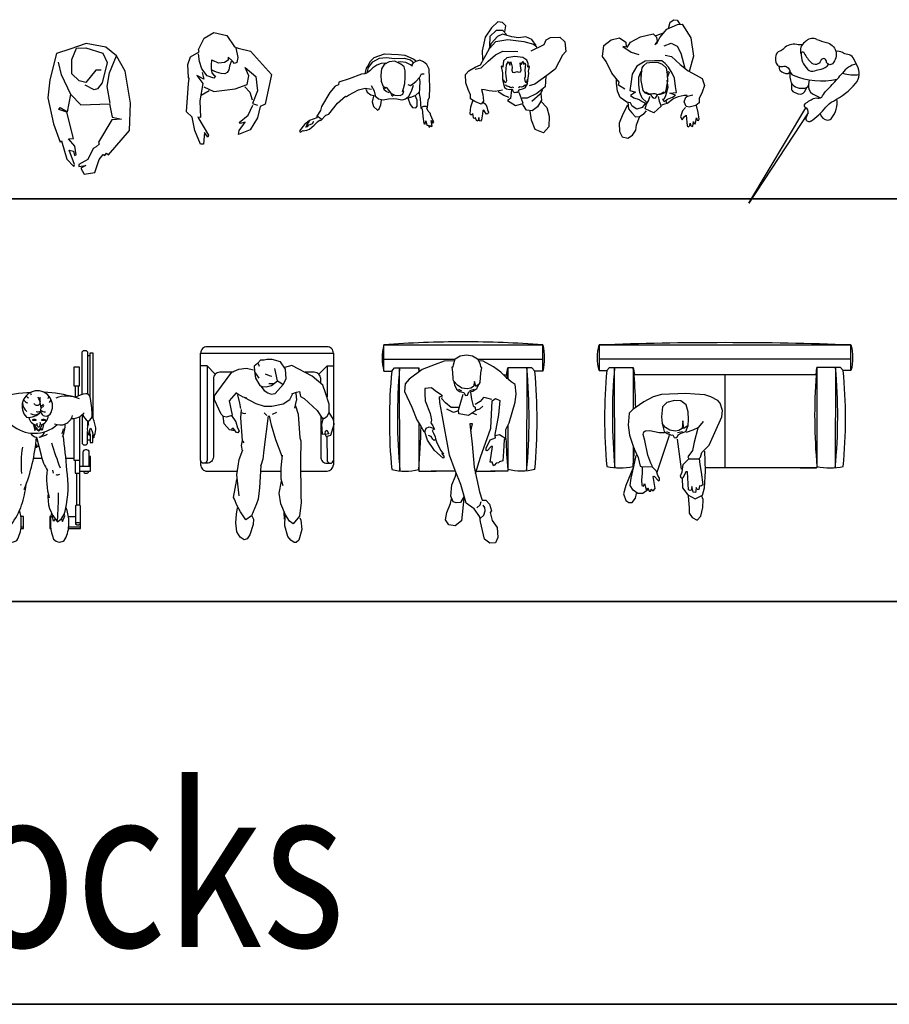
# Model space of a CAD drawing. Units: inches. Extents: x 1476 to 7521, y 1924 to 6017.
# Drawn here: x 5050 to 5591, y 1938 to 2549 of the extents above; entities that cross this region are included whole.
import ezdxf

# ---------------------------------------------------------------- set-up
doc = ezdxf.new("R2010")
doc.units = ezdxf.units.IN
doc.header["$MEASUREMENT"] = 0
doc.layers.add('PEOPLE-BLOCK', color=3, linetype='Continuous')
doc.styles.add('www.linecad.com', font='romans.shx', dxfattribs={"width": 0.8, "height": 45.160871})

msp = doc.modelspace()

# ---------------------------------------------------------------- linework, layer by layer
at = {"layer": 'PEOPLE-BLOCK'}
for p, q in [((5445.73, 2539.27), (5450.34, 2541)), ((5522.21, 2520.19), (5522.16, 2518.59)), ((5168.01, 2504.9), (5163.21, 2502.09)), ((5162.78, 2275.67), (5162.78, 2342.06)), ((5245.28, 2342.06), (5245.28, 2275.67)), ((5276.54, 2347.12), (5375.28, 2347.12)), ((5198.49, 2335.72, -340.68), (5199.23, 2334.01, -340.68)), ((5276.54, 2338.25), (5320.93, 2338.25)), ((5334.83, 2338.25), (5375.28, 2338.25)), ((5410.28, 2338.48), (5566.75, 2338.48)), ((5199.1, 2326.54, -340.68), (5196.46, 2330.36, -340.68)), ((5210.59, 2324.95, -340.68), (5208.89, 2332.48, -340.68)), ((5241.32, 2334.14), (5241.3, 2314.9)), ((5205.08, 2323.29, -340.68), (5208.24, 2323.27, -340.68)), ((5352.81, 2328.3), (5351.15, 2328.3)), ((5432.18, 2328.78), (5544.85, 2328.78)), ((5488.37, 2328.78), (5488.37, 2270.76)), ((5180.8, 2312.42), (5184.96, 2317.48, -340.68)), ((5221.84, 2317.19, -340.68), (5222.23, 2312.86, -340.68)), ((5325.03, 2318.54), (5323.18, 2319.46)), ((5332.72, 2319.46), (5329.8, 2318.69)), ((5222.07, 2312.57, -340.68), (5221.18, 2307.93, -340.68)), ((5203.91, 2303.34, -340.68), (5202.34, 2304.94, -340.68)), ((5209.98, 2305.21, -340.68), (5207.12, 2303.99, -340.68)), ((5298.23, 2298.76), (5298.23, 2269.76)), ((5353.6, 2297.18), (5353.6, 2269.76)), ((5454.3, 2292.38), (5452.45, 2293.3)), ((5461.99, 2293.3), (5459.07, 2292.53)), ((5431.41, 2284.57), (5431.41, 2271.72)), ((5245.28, 2275.67), (5245.28, 2272.76)), ((5200.21, 2272.32, -340.68), (5199.8, 2272.09, -340.68)), ((5200.14, 2268.78), (5212.71, 2268.78)), ((5224.91, 2268.78), (5241.32, 2268.8)), ((5321.09, 2268.77), (5306.02, 2268.77)), ((5334, 2268.77), (5345.81, 2268.77)), ((5214.93, 2239.04, -340.68), (5214.72, 2243.34, -340.68))]:
    msp.add_line(p, q, dxfattribs=at)
at = {"layer": 'PEOPLE-BLOCK', "color": 253, "lineweight": 35}
for p, q in [((1508.2, 2187.76), (6123.84, 2187.76)), ((1508.2, 1937.76), (7521.49, 1937.76))]:
    msp.add_line(p, q, dxfattribs=at)
at = {"layer": 'PEOPLE-BLOCK'}
for points in [[(5351.73, 2541.51), (5352.31, 2545.36), (5350.38, 2547.29), (5347.31, 2547.67), (5343.46, 2544.01), (5339.61, 2538.23), (5337.68, 2529.76), (5337.87, 2524.36)], [(5427.65, 2531.77), (5429.77, 2535.23), (5435.92, 2538.5), (5443.8, 2540.23), (5445.92, 2538.31), (5446.3, 2535.61), (5444.96, 2533.69), (5446.3, 2534.65), (5448.03, 2538.12), (5452.26, 2543.12), (5458.99, 2546.2), (5461.88, 2546.39), (5467.26, 2537.92), (5468.99, 2526.38), (5466.3, 2516.95)], [(5453.42, 2543.7), (5454.38, 2547.55), (5456.69, 2549.09), (5458.8, 2548.7), (5460.34, 2546.39)], [(5163.65, 2516.23), (5164.85, 2512.24), (5160.32, 2514.45), (5164.09, 2509.37), (5162.29, 2498.62), (5162.64, 2488.32), (5161.07, 2488.53), (5167.73, 2477.38), (5167.19, 2476.09), (5165.12, 2479.09), (5164.65, 2471.86), (5162.78, 2471.74), (5159.1, 2480.27), (5157.62, 2488.62), (5153.97, 2491.83), (5155.33, 2509.44), (5155.59, 2512.5), (5155.17, 2513.28), (5154.73, 2521.23), (5156.5, 2526.08), (5161.8, 2529.17), (5161.36, 2530.5), (5164.89, 2537.56), (5171.08, 2541.09), (5179.03, 2539.33), (5183.89, 2532.26), (5186.09, 2531.38), (5193.73, 2529.6), (5206.86, 2515.05), (5202.86, 2496.74), (5199.79, 2495.19), (5198.08, 2488.12), (5193.52, 2480.67), (5186.39, 2477.79), (5186.69, 2480.22), (5190.51, 2485.4), (5187.43, 2484.62), (5186.77, 2485.21), (5192.35, 2489.75), (5195.28, 2495.97)], [(5371.17, 2533.03), (5368.48, 2536.88), (5364.82, 2538.42), (5360.2, 2537.85), (5356.16, 2538.42), (5350.19, 2540.16), (5347.11, 2538.62), (5343.26, 2534.38), (5341.15, 2529.37)], [(5352.69, 2539.97), (5350.58, 2542.28), (5346.34, 2542.28), (5342.49, 2538.62), (5342.11, 2532.65)], [(5368.09, 2529.76), (5376.18, 2533.61), (5377.33, 2536.5), (5380.03, 2538.04), (5385.8, 2538.23), (5389.07, 2535.34), (5389.65, 2529.37), (5387.53, 2527.06), (5382.91, 2518.39), (5377.91, 2514.34), (5370.4, 2509.14), (5366.75, 2507.99)], [(5426.31, 2505.98), (5422.27, 2508.48), (5422.65, 2510.4), (5418.23, 2515.79), (5414.58, 2523.11), (5412.46, 2526.18), (5413.23, 2533.11), (5417.85, 2536.58), (5423.04, 2537.92), (5426.88, 2535.23), (5427.08, 2531.96), (5424.96, 2532.34), (5430.15, 2528.88), (5434.96, 2527.53)], [(5100.97, 2517.79), (5097.66, 2517.79), (5091.37, 2510.18), (5087.39, 2511.17), (5082.75, 2515.47), (5082.75, 2524.41), (5085.73, 2531.36), (5091.37, 2531.69), (5101.97, 2528.38), (5104.62, 2522.43), (5101.63, 2509.85), (5098.65, 2506.21), (5096.67, 2505.54), (5091.03, 2508.52)], [(5184.56, 2531.71), (5185.93, 2525.64), (5185.17, 2522.45), (5183.8, 2521.99), (5182.44, 2523.51), (5179.85, 2525.79), (5179.85, 2523.96), (5177.58, 2522.45), (5173.93, 2522.14), (5170.44, 2523.81), (5169.53, 2523.96), (5169.37, 2521.08), (5169.37, 2518.95), (5169.68, 2516.07), (5170.89, 2514.55), (5172.11, 2513.94), (5171.05, 2512.88), (5166.79, 2514.24), (5163.45, 2518.65), (5162.08, 2523.21), (5161.41, 2527.84)], [(5350.19, 2505.29), (5345.77, 2504.52), (5341.92, 2504.91), (5339.03, 2505.48), (5337.3, 2505.68), (5338.07, 2502.59), (5338.45, 2498.55), (5337.1, 2496.62), (5333.06, 2498.36), (5330.37, 2499.9), (5330.37, 2502.4), (5329.02, 2505.68), (5327.48, 2509.91), (5327.29, 2515.12), (5329.41, 2517.43), (5333.25, 2519.55), (5336.53, 2521.09), (5338.84, 2525.13), (5342.3, 2531.3), (5346.15, 2535.53), (5353.66, 2536.69), (5363.47, 2535.53), (5369.44, 2533.8), (5371.56, 2532.26)], [(5450.73, 2532.92), (5455.15, 2534.46), (5458.8, 2532.73), (5461.11, 2528.3), (5463.61, 2519.06)], [(5106.6, 2497.27), (5104.62, 2507.53), (5106.27, 2516.14), (5110.58, 2526.73)], [(5278.11, 2522.15), (5274.87, 2521.92), (5272.2, 2520.88), (5269.77, 2519.25), (5267.8, 2517.4), (5266.18, 2516.12), (5265.02, 2515.54), (5265.83, 2519.02), (5266.76, 2520.53), (5268.15, 2523.2), (5270.47, 2525.63), (5277.07, 2527.95), (5285.76, 2527.49), (5289.7, 2527.14), (5294.8, 2524.82), (5296.42, 2523.66)], [(5266.41, 2516.82), (5267.11, 2519.37), (5269.65, 2522.85), (5273.83, 2525.17), (5278.11, 2525.63), (5283.33, 2524.94), (5289.23, 2525.28), (5293.06, 2524.24), (5294.68, 2522.85)], [(5333.25, 2518.39), (5337.1, 2519.16), (5341.34, 2523.4), (5345.96, 2527.25), (5350.58, 2529.56), (5359.82, 2529.37)], [(5451.3, 2527.15), (5455.34, 2526.18), (5460.73, 2521.18), (5465.53, 2517.33), (5470.53, 2514.64), (5474.38, 2512.52), (5475.72, 2508.29), (5474.38, 2504.05), (5472.45, 2500.2), (5472.45, 2497.51), (5470.34, 2495.78), (5466.3, 2494.82), (5464.38, 2495.2), (5463.22, 2498.09), (5464.19, 2500.97), (5465.15, 2501.55), (5468.61, 2502.51)], [(5082.09, 2502.57), (5076.46, 2514.81), (5074.47, 2522.76)], [(5164.81, 2507.5), (5171.08, 2504.45), (5184.33, 2506.22), (5191.66, 2508.87), (5192.72, 2514.17), (5190.51, 2519.46), (5197.14, 2513.72), (5198.02, 2504.9), (5194.93, 2496.95), (5198.02, 2496.07)], [(5181.68, 2523.21), (5180.61, 2520.17), (5180.31, 2518.04), (5179.25, 2516.37), (5177.88, 2515.46), (5175.45, 2515.61), (5172.56, 2516.52), (5169.37, 2517.89)], [(5298.5, 2512.76), (5298.97, 2510.79), (5298.62, 2503.02), (5299.2, 2500.24), (5299.43, 2496.76), (5299.55, 2494.09), (5300.47, 2493.74), (5300.82, 2489.22), (5301.52, 2484.7), (5302.33, 2484.23), (5302.56, 2486.32), (5303.37, 2483.66), (5304.06, 2483.42), (5304.3, 2483.66), (5304.64, 2482.38), (5305.22, 2482.61), (5305.34, 2483.31), (5305.92, 2482.84), (5306.61, 2482.96), (5306.03, 2486.55), (5307.08, 2484.93), (5307.54, 2485.74), (5307.08, 2486.67), (5305.8, 2489.68), (5305.45, 2491.08), (5304.06, 2492.35), (5303.25, 2494.09), (5303.72, 2494.67), (5304.06, 2499.19), (5304.88, 2500.93), (5305.22, 2506.96), (5304.88, 2512.76), (5304.76, 2518.33), (5303.37, 2521.23), (5301.28, 2522.96), (5298.97, 2523.89), (5296.53, 2523.2), (5294.8, 2522.27), (5293.98, 2521.11), (5294.1, 2520.3), (5293.17, 2521.11), (5290.28, 2522.5), (5287.03, 2522.85), (5285.53, 2522.73)], [(5350.73, 2511.66), (5351.38, 2510.66), (5352.03, 2510.12), (5352.62, 2510.48), (5352.97, 2511.25), (5352.85, 2512.61), (5352.56, 2514.08), (5352.38, 2516.03), (5352.5, 2518.63), (5352.85, 2521.12), (5353.44, 2522), (5354.09, 2523.18), (5354.8, 2520.76), (5355.51, 2522.83), (5356.34, 2519.64), (5356.04, 2517.81), (5356.57, 2516.45), (5357.7, 2516.21), (5359.11, 2516.98), (5360.47, 2516.45), (5361.42, 2516.74), (5361.89, 2517.69), (5361.53, 2520.41), (5361.3, 2522.24), (5362.07, 2521.23), (5362.83, 2523.36), (5363.54, 2521.35), (5364.19, 2522.24), (5364.6, 2521.53), (5364.31, 2519.7), (5364.25, 2517.75), (5364.37, 2515.92), (5364.37, 2513.61), (5363.95, 2512.55), (5364.13, 2511.25), (5364.6, 2510.24), (5365.14, 2510.01), (5365.67, 2510.66), (5365.9, 2512.07)], [(5452.26, 2511.56), (5453.03, 2506.94), (5451.5, 2501.74), (5450.53, 2499.63), (5449.77, 2499.44), (5450.73, 2498.28), (5452.84, 2499.82), (5455.92, 2500.97), (5457.84, 2502.32), (5454.19, 2503.48), (5458.42, 2503.86), (5457.84, 2507.52), (5457.07, 2512.71), (5455.73, 2515.79), (5453.42, 2519.64), (5451.3, 2521.95), (5449.19, 2523.49), (5444.77, 2523.49), (5439, 2523.3), (5433.81, 2520.22), (5430.73, 2515.22), (5429.96, 2509.25), (5429.38, 2505.21), (5432.84, 2504.05), (5429.77, 2501.94), (5431.88, 2500.59), (5435.15, 2499.44), (5437.07, 2498.28), (5439.19, 2497.32), (5437.07, 2494.62), (5433.81, 2493.47), (5430.92, 2495.39), (5429.77, 2497.51), (5427.46, 2497.9), (5423.42, 2500.78), (5421.69, 2504.63), (5421.12, 2509.44), (5421.12, 2512.33)], [(5264.84, 2515.55), (5262.67, 2515.3), (5255.03, 2512.37), (5248.66, 2510.2), (5248.4, 2508.54), (5246.36, 2507.9), (5243.05, 2503.95), (5237.83, 2495.16), (5237.19, 2492.73), (5235.03, 2489.29), (5235.03, 2488.14), (5230.44, 2486.49), (5227.38, 2483.94), (5224.2, 2479.98), (5224.58, 2479.35), (5226.49, 2480.37), (5226.75, 2480.11), (5228.28, 2480.49), (5228.4, 2480.24), (5230.44, 2481.13), (5233.24, 2483.55), (5235.28, 2485.72), (5236.56, 2486.74), (5237.45, 2486.49), (5240.5, 2489.8), (5242.42, 2490.44), (5247.89, 2497.2), (5252.86, 2501.53), (5253.37, 2501.4), (5254.64, 2502.29), (5260.89, 2505.48), (5264.96, 2506.63), (5268.91, 2505.99)], [(5291.44, 2508.82), (5293.06, 2508.24), (5294.68, 2509.17), (5296.42, 2510.79), (5298.85, 2513.46), (5299.89, 2515.43), (5301.63, 2515.43)], [(5377.14, 2513.96), (5376.75, 2507.41), (5371.56, 2503.36), (5365.59, 2500.28), (5362.51, 2500.28)], [(5439.77, 2497.9), (5437.07, 2500.4), (5435.54, 2503.86), (5434.96, 2508.67), (5434.96, 2513.48), (5435.92, 2515.99)], [(5436.98, 2516.44), (5436.5, 2516.93), (5436.07, 2516.56), (5436.44, 2513.76)], [(5452.25, 2516.38), (5453.17, 2516.86), (5453.71, 2516.56), (5452.5, 2512.91)], [(5190.23, 2507.48), (5193.4, 2504.15), (5194.83, 2499.23)], [(5294.8, 2508.24), (5293.64, 2504.53), (5291.78, 2501.05), (5290.05, 2499.66), (5287.73, 2499.19), (5284.6, 2499.66), (5282.51, 2500.01), (5279.39, 2499.66), (5276.14, 2499.19), (5273.25, 2499.66), (5271.62, 2501.28), (5270.7, 2504.64), (5268.84, 2508.12)], [(5279.97, 2503.72), (5278, 2504.53), (5276.72, 2505.57), (5276.37, 2506.96)], [(5357.22, 2506.76), (5356.51, 2507.11), (5355.51, 2506.7), (5354.33, 2507.35), (5352.62, 2508), (5352.32, 2508.65)], [(5364.54, 2508.65), (5363.42, 2507.64), (5362.18, 2507.11), (5361.06, 2507.35), (5360.12, 2506.87)], [(5265.47, 2505.95), (5266.24, 2504.03), (5268.54, 2502.49), (5271.23, 2501.85)], [(5270.12, 2501.63), (5269.42, 2498.15), (5270.23, 2495.13), (5272.55, 2492.82), (5273.71, 2493.74), (5274.75, 2496.29), (5275.1, 2499.19)], [(5282.63, 2502.44), (5282.17, 2501.63), (5281.82, 2501.63), (5281.36, 2502.67)], [(5291.55, 2500.47), (5292.94, 2496.41), (5294.45, 2494.67), (5296.53, 2494.32), (5297.23, 2495.48), (5297.23, 2499.08), (5295.95, 2501.98)], [(5291.67, 2500.47), (5293.98, 2501.16), (5296.53, 2502.21), (5298.5, 2504.18)], [(5354.43, 2500.86), (5351.15, 2502.02), (5347.69, 2504.33)], [(5355.97, 2505.48), (5355.2, 2500.09), (5353.46, 2498.93), (5358.28, 2495.85), (5363.09, 2497.01), (5360.97, 2502.79), (5360.39, 2504.13)], [(5374.06, 2503.36), (5374.44, 2499.13), (5371.94, 2494.89), (5368.67, 2492.58), (5365.21, 2492.96), (5362.9, 2496.43)], [(5375.21, 2505.48), (5373.67, 2502.79), (5368.48, 2498.36)], [(5446.88, 2501.36), (5447.65, 2498.47), (5448.8, 2495.39), (5444.19, 2491.35), (5438.81, 2493.66), (5439.77, 2496.74), (5440.92, 2498.67), (5441.88, 2501.17), (5441.88, 2501.36)], [(5439.11, 2504.32), (5440.88, 2503.35), (5442.46, 2503.04), (5443.61, 2503.22), (5444.89, 2503.16), (5446.54, 2502.74), (5448.79, 2503.35), (5450.49, 2504.32)], [(5464.96, 2501.94), (5463.03, 2501.94), (5459.38, 2501.17), (5456.69, 2500.2), (5452.46, 2496.93), (5451.88, 2498.86)], [(5303.35, 2494.94), (5302.78, 2495.27), (5301.14, 2495.27), (5299.91, 2494.53)], [(5338.29, 2497.91), (5339.96, 2496.33), (5340.47, 2495.01), (5340.88, 2493.13), (5341.49, 2491.6), (5341.24, 2490.64), (5340.32, 2490.48), (5339.35, 2491.81), (5338.69, 2492.82), (5337.98, 2492.77), (5337.83, 2490.69), (5337.32, 2486.82), (5336.71, 2486.11), (5336.1, 2486.36), (5335.54, 2488.45), (5335.19, 2486.41), (5334.42, 2486.11), (5334.07, 2486.46), (5333.56, 2488.09), (5332.75, 2487.79), (5332.34, 2488.14), (5331.78, 2490.89), (5331.07, 2490.08), (5330.51, 2490.08), (5330.16, 2490.84), (5330.66, 2495.06), (5331.99, 2499.23)], [(5374.06, 2498.55), (5377.72, 2494.5), (5379.26, 2489.11), (5379.06, 2482.56), (5375.79, 2478.9), (5370.59, 2480.83), (5368.28, 2486.8), (5367.52, 2492.19)], [(5427.85, 2495.97), (5424.96, 2490.39), (5422.85, 2484.81), (5423.04, 2479.61), (5424.58, 2476.34), (5428.04, 2475.57), (5431.11, 2477.3), (5433.04, 2480.58), (5433.42, 2483.85), (5435.34, 2488.66)], [(5428.23, 2497.7), (5428.61, 2493.66), (5430.54, 2491.16), (5432.84, 2488.85), (5435.34, 2489.04), (5438.23, 2490.77), (5439.77, 2492.51)], [(5451.5, 2496.93), (5449.77, 2496.16), (5449.19, 2495.97)], [(5463.99, 2494.62), (5462.07, 2492.51), (5460.92, 2488.85), (5461.88, 2486.93), (5463.22, 2488.85), (5464.38, 2489.81), (5464.96, 2483.27), (5465.72, 2482.5), (5466.69, 2483.46), (5466.88, 2484.81), (5467.26, 2483.27), (5468.22, 2482.69), (5468.61, 2483.08), (5468.99, 2485.96), (5469.19, 2484.62), (5469.95, 2484.42), (5470.15, 2484.81), (5470.72, 2488.08), (5471.3, 2486.73), (5472.07, 2486.54), (5472.45, 2487.31), (5471.88, 2491.54), (5470.72, 2495.78)], [(5540.05, 2491.16), (5503.19, 2435.25), (5538.73, 2494.32)], [(5235.39, 2489.1), (5236.71, 2488.44), (5237.58, 2487.56), (5237.47, 2486.79)], [(5232.87, 2485.83), (5232.01, 2484.44), (5230.52, 2483.8), (5229.66, 2483.59), (5228.87, 2482.66), (5228.17, 2482.3), (5228.81, 2483.69), (5229.77, 2485.3), (5230.5, 2485.89)], [(5094.16, 2314.72), (5094.16, 2342.27), (5095.74, 2342.27), (5095.74, 2302.18)], [(5092.58, 2340.51), (5094.16, 2340.51)], [(5320.58, 2337.35), (5320.21, 2337.33), (5314.01, 2336.99), (5308.48, 2334.99), (5300.43, 2331.86), (5292.23, 2325.94), (5289.73, 2322.97), (5289.5, 2318.19), (5294.06, 2308.61), (5297.02, 2300.63), (5299.52, 2296.76), (5301.34, 2293.34), (5302.48, 2293.11)], [(5352.36, 2289.09), (5351.22, 2288.32), (5351, 2281.03), (5350.54, 2275.1), (5348.49, 2274.65), (5347.81, 2273.96), (5346.44, 2273.73), (5345.3, 2272.59), (5344.62, 2272.14), (5343.94, 2274.42), (5342.57, 2274.42), (5344.16, 2283.99), (5343.25, 2283.99), (5340.75, 2281.48), (5340.06, 2281.71), (5340.06, 2283.08), (5342.57, 2288.32), (5345.99, 2289.46), (5345.64, 2291), (5348.49, 2291.63), (5352.36, 2289.09), (5352.36, 2294.71), (5354.41, 2298.81), (5358.06, 2311.57), (5358.74, 2316.82), (5358.06, 2322.52), (5355.6, 2324.28), (5352.82, 2326.63), (5349.17, 2330.27), (5344.68, 2333.48), (5338.31, 2336.99), (5335.41, 2337.3)], [(5171.86, 2329.02), (5166.74, 2334.14), (5162.78, 2334.14)], [(5236.2, 2329.02), (5241.32, 2334.14), (5245.28, 2334.14)], [(5298.47, 2330.44), (5298.23, 2332.83), (5298.62, 2330.55)], [(5319.88, 2324.84), (5320.48, 2322.29), (5321.61, 2319.78), (5323.66, 2318.19), (5326.17, 2317.69), (5327.35, 2315.76), (5328.45, 2315.91), (5329.37, 2317.93), (5331.86, 2318.41), (5334.37, 2320.01), (5336.26, 2323.92)], [(5084.83, 2321.76), (5084.83, 2314.62)], [(5086.72, 2321.76), (5086.72, 2315.45)], [(5330.58, 2293.53), (5331.62, 2298.2), (5330.09, 2298.18), (5331.41, 2285.59), (5332.78, 2271.23), (5335.96, 2255.95), (5337.56, 2250.71), (5339.84, 2250.71), (5342.11, 2248.2), (5343.48, 2244.1), (5342.57, 2243.19), (5343.94, 2238.17), (5346.9, 2233.84), (5347.35, 2227.68), (5345.99, 2224.27), (5342.34, 2224.04), (5339.06, 2226.56), (5336.65, 2237.26), (5336.19, 2240.45), (5332.78, 2245.47), (5327.76, 2248.89), (5324.35, 2260.51), (5320.93, 2269.17), (5317.29, 2278.75), (5312.5, 2304.74), (5311.37, 2311.35), (5311.14, 2314.99), (5312.96, 2315.45), (5311.82, 2316.36), (5308.4, 2318.59), (5306.08, 2320.44), (5302.03, 2320.01), (5301.94, 2316.75), (5302.25, 2312.49), (5305.44, 2304.51), (5306.13, 2300.4), (5305.67, 2298.81), (5307.04, 2296.99), (5307.95, 2294.93), (5306.58, 2294.02), (5307.49, 2292.43), (5308.4, 2290.15), (5308.63, 2288.78), (5309.54, 2286.27), (5312.05, 2281.71), (5313.64, 2279.43), (5312.5, 2279.66), (5314.1, 2277.61), (5313.42, 2276.92), (5307.95, 2281.71), (5303.62, 2288.09), (5302.11, 2293.18), (5302.94, 2295.39), (5304.76, 2296.3), (5307.79, 2295.29)], [(5330.5, 2317.73), (5330.95, 2313.4), (5332.09, 2309.3), (5333.23, 2308.61), (5333.46, 2306.33), (5329.13, 2303.37), (5323.21, 2304.28), (5322.98, 2306.56), (5325.94, 2316.59)], [(5472.51, 2276.65), (5472.76, 2272.97), (5473.7, 2268.09), (5474.64, 2260.21), (5473.51, 2259.46), (5472.57, 2259.64), (5472.2, 2257.39), (5471.26, 2257.39), (5470.51, 2258.71), (5470.32, 2256.45), (5470.14, 2255.52), (5468.64, 2255.7), (5467.89, 2259.27), (5467.7, 2257.02), (5466.76, 2256.83), (5465.83, 2257.2), (5465.26, 2268.27), (5464.14, 2268.27), (5462.26, 2264.52), (5461.33, 2264.52), (5460.76, 2265.84), (5461.89, 2268.46), (5462.45, 2272.97), (5466.01, 2276.34), (5472.2, 2276.34), (5473.32, 2277.47), (5474.07, 2280.28), (5478.57, 2284.97), (5486.45, 2302.61), (5487.01, 2306.36), (5485.46, 2311), (5484.13, 2312.59), (5479.76, 2314.84), (5475.95, 2316.12), (5469.76, 2316.64), (5464.14, 2317.1), (5449.14, 2316.45), (5443.89, 2314.86), (5438.08, 2311.8), (5435.45, 2309.88), (5431.14, 2307.11), (5428.89, 2304.86), (5428.33, 2297.36), (5429.27, 2291.17), (5431.89, 2283.1), (5434.52, 2277.28), (5435.83, 2271.84), (5436.95, 2271.46), (5443.52, 2271.65), (5442.39, 2273.72), (5440.52, 2278.78), (5438.64, 2287.79), (5437.7, 2291.54), (5438.08, 2293.23), (5439.02, 2293.79), (5441.83, 2293.98), (5447.64, 2292.85), (5450.83, 2292.85)], [(5176.9, 2302.9), (5178.79, 2302.5), (5182.63, 2303.54), (5180.8, 2312.42)], [(5322.98, 2308.38), (5318.43, 2308.38), (5314.78, 2311.12), (5312.5, 2313.63), (5312.73, 2314.54)], [(5343.71, 2313.17), (5340.52, 2314.08), (5338.47, 2314.54), (5336.42, 2312.03), (5333.23, 2310.21)], [(5333.58, 2267.39), (5336.63, 2277.45), (5343.1, 2295.54), (5343.94, 2312.49), (5345.99, 2313.85), (5348.72, 2312.71), (5347.81, 2303.82), (5345.53, 2291.51), (5345.64, 2291)], [(5322.3, 2306.1), (5319.79, 2305.19), (5315.69, 2307.24)], [(5331.18, 2304.96), (5334.14, 2304.05)], [(5334.14, 2306.79), (5336.19, 2307.47), (5338.01, 2309.07)], [(5084.03, 2301.52), (5084.03, 2275.69), (5087.52, 2275.69)], [(5087.52, 2302.6), (5087.52, 2247.61)], [(5092.58, 2299.94), (5092.58, 2296.76)], [(5182.05, 2303.28), (5184.71, 2299.48), (5185.67, 2295.65), (5186.77, 2293.73), (5185.89, 2292.55), (5185.13, 2292.84), (5183, 2295.4), (5181.95, 2294.73)], [(5465.53, 2297.05), (5462.9, 2295.2), (5462.24, 2299.97), (5461.92, 2295.3), (5459.82, 2294.05), (5457.51, 2293.66), (5454.24, 2294.24), (5451.55, 2295.98), (5449.41, 2298.38)], [(5464.51, 2293.04), (5468.64, 2294.54), (5472.2, 2296.04), (5475.2, 2299.61), (5475.2, 2299.61), (5475.2, 2299.61), (5475.2, 2299.61)], [(5058.77, 2298.24), (5059.81, 2294.09), (5060.65, 2295.86)], [(5065.38, 2298.33), (5064.3, 2294.22), (5063.38, 2295.88)], [(5471.64, 2295.48), (5469.39, 2286.85), (5468.26, 2281.6), (5465.45, 2277.66), (5466.01, 2276.34)], [(5092.58, 2288.33), (5094.16, 2288.33)], [(5094.16, 2291.47), (5094.16, 2286.57), (5095.74, 2286.57), (5095.74, 2291.24)], [(5308.46, 2288.46), (5307.77, 2287.88), (5306.96, 2288.69), (5305.92, 2290.31), (5304.42, 2290.89)], [(5453.83, 2290.98), (5446.14, 2267.9)], [(5458.7, 2288.73), (5461.33, 2269.96)], [(5059.95, 2284.25), (5061.92, 2284.25)], [(5060.93, 2285.23), (5060.93, 2283.26)], [(5461.89, 2264.33), (5462.08, 2258.33), (5465.45, 2254.01), (5469.95, 2251.58), (5474.45, 2253.83), (5475.76, 2258.33), (5476.32, 2268.84), (5475.95, 2281.22)], [(5058.97, 2276.88), (5064.12, 2276.88)], [(5079.1, 2276.88), (5084.03, 2276.88)], [(5084.83, 2275.69), (5084.83, 2267.61), (5087.52, 2267.61)], [(5087.52, 2268.7), (5094.36, 2268.7), (5094.36, 2277.82), (5093.37, 2277.82)], [(5440.52, 2257.2), (5437.52, 2254.95), (5434.33, 2254.95), (5431.52, 2257.02), (5429.64, 2259.83), (5430.21, 2264.33), (5431.89, 2271.65), (5433.39, 2278.41)], [(5070.84, 2269.44), (5071.28, 2267.55)], [(5087.52, 2271.87), (5094.36, 2271.87)], [(5431.14, 2270.34), (5426.83, 2259.83), (5425.52, 2254.76), (5426.83, 2250.64), (5428.71, 2249.32), (5430.77, 2249.32), (5432.83, 2251.95), (5433.58, 2254.95)], [(5437, 2271.47), (5436.95, 2267.34), (5436.58, 2263.4), (5436.77, 2259.83), (5437.89, 2259.46), (5438.45, 2261.14), (5439.58, 2257.39), (5440.14, 2257.2), (5440.52, 2258.33), (5441.45, 2256.27), (5442.39, 2256.27), (5442.58, 2257.58), (5443.89, 2256.64), (5445.02, 2257.95), (5443.89, 2265.46), (5444.45, 2265.65), (5447.08, 2262.83), (5447.83, 2263.21), (5447.83, 2264.33), (5446.7, 2266.02), (5445.95, 2268.84), (5442.99, 2271.64)], [(5535.09, 2270.76), (5545.33, 2270.76), (5538.03, 2270.76)], [(5085.62, 2267.61), (5085.62, 2247.62)], [(5326.45, 2253.35), (5326.4, 2253.25), (5324.2, 2249.26), (5321.54, 2249.07), (5319.74, 2249.76), (5318.15, 2253.29), (5318.74, 2260.31), (5321.1, 2265.61), (5321.53, 2267.65)], [(5051.4, 2260.25), (5050.64, 2260.14)], [(5326.34, 2251.72), (5324.76, 2238.02), (5320.96, 2234.81), (5316.91, 2235.49), (5314.79, 2238.54), (5315.69, 2243.19), (5317.96, 2248.71), (5318.69, 2251.53)], [(5334.37, 2245.92), (5336.42, 2247.97), (5337.1, 2250.03)], [(5465.64, 2253.45), (5466.2, 2245.76), (5466.2, 2242.76), (5468.08, 2239.94), (5471.26, 2238.44), (5473.51, 2240.88), (5474.82, 2246.13), (5475.01, 2251.2), (5473.99, 2253.6)], [(5336.42, 2239.31), (5338.7, 2241.36), (5339.61, 2244.1), (5339.38, 2246.15), (5338.24, 2247.75)], [(5051.24, 2233.27), (5052.74, 2233.27), (5052.74, 2240.65), (5051.15, 2240.65)], [(5069.56, 2240.65), (5069.13, 2240.65), (5069.13, 2233.27), (5069.56, 2233.27)], [(5072.43, 2239.13), (5071.49, 2237.63), (5070.81, 2240.67), (5070.91, 2241.4)], [(5076.12, 2239.19), (5077.04, 2237.54), (5078.46, 2241.06), (5078.09, 2242.35)], [(5080.65, 2240.65), (5084.99, 2240.65)], [(5051.34, 2234.2), (5052.74, 2234.2)], [(5069.13, 2234.2), (5069.56, 2234.2)], [(5080.89, 2234.2), (5088.12, 2234.2)]]:
    msp.add_lwpolyline(points, dxfattribs=at)
for points in [[(5545.63, 2536.89, 0.28965), (5539.08, 2535.97, -0.021194), (5538.06, 2535.18)], [(5536.48, 2533.56, -0.090084), (5533.04, 2533.7, 0.269376), (5525.03, 2531.15, -0.135029), (5522.48, 2529.53, 0.285853), (5520.05, 2526.74, 0.08563), (5520.09, 2522.75, 0.437283), (5524.3, 2520.08, -0.434377), (5528.76, 2517.28, 0.248797), (5530.86, 2514.68)], [(5538.06, 2535.18, 0.326379), (5535.67, 2527.99, -0.308229), (5537.25, 2529.19, 0.044385), (5537.71, 2528.2, 0.056933), (5541.93, 2522.41)], [(5551.44, 2534.96, -0.592461), (5555.26, 2521.78, -0.647167), (5551.49, 2523.22, 0.824487), (5547.99, 2523.7, -0.569138), (5541.93, 2522.41)], [(5535.86, 2528.4, 0.218131), (5539.79, 2518.34, 0.281536), (5544.3, 2517.33, -0.030767), (5548.24, 2518.41)], [(5551.08, 2494.72, -0.106375), (5555.83, 2498.59, 0.100604), (5569.62, 2509.56, 0.311367), (5570.67, 2520.64), (5568.02, 2525.4, 0.248205), (5564.73, 2527.53, -0.118965), (5561.4, 2528.65, 0.196545), (5557.29, 2529.37)], [(5522.16, 2518.69, 0.231784), (5522.66, 2517.48, 0.189652), (5527.63, 2515.66, 0.379041), (5528.82, 2516.77)], [(5570.15, 2521.47, 0.220802), (5561.57, 2515.82, 0.122951), (5571.89, 2515.1)], [(5528.84, 2516.97, 0.114523), (5529.69, 2509.78, 0.121223), (5530.34, 2508.81, 0.276832), (5539.19, 2506.99, 0.217961), (5540.46, 2508.77), (5541.03, 2511.7)], [(5551.72, 2505.33, 0.029322), (5558.33, 2512.4, -0.03294), (5561.57, 2515.82)], [(5529.87, 2509.4), (5529.79, 2506.25, 0.305913), (5531.11, 2504.2)], [(5531.11, 2504.2, 0.01138), (5534.02, 2503.02, 0.371821), (5537.79, 2504.39), (5539.26, 2507.03)], [(5540.43, 2508.62, 0.347723), (5542.9, 2503.12), (5547.81, 2500.57)], [(5541.72, 2486.01, -0.733333), (5538.94, 2488.18), (5540.09, 2491.26, 0.406632), (5538.73, 2494.32, -0.553627), (5538.29, 2496.82, -0.103534), (5544.38, 2500.38, -0.147347), (5546.12, 2500.44, 0.355211), (5549.06, 2501.75, -0.085974), (5551.72, 2505.33)], [(5547.61, 2490.88, 0.390724), (5552.45, 2486.76, 0.225371), (5554.9, 2488.05, 0.195955), (5557.97, 2499.76)], [(5375.28, 2347.12, 0.019948), (5325.91, 2349.09, 0.019948), (5276.54, 2347.12)], [(5089.1, 2316.35), (5089.1, 2342.19, -0.414214), (5090.68, 2343.78), (5091, 2343.78, -0.414214), (5092.58, 2342.19), (5092.58, 2316.62)], [(5276.54, 2330.86), (5276.54, 2347.12, 0.121212), (5276.54, 2330.86), (5281.47, 2330.86), (5283.26, 2332.83), (5298.23, 2332.83), (5298.23, 2330.55)], [(5375.28, 2330.86), (5375.28, 2347.12, -0.121212), (5375.28, 2330.86), (5370.35, 2330.86), (5368.56, 2332.83), (5353.6, 2332.83), (5353.11, 2328.01)], [(5410.28, 2331.27, -0.121212), (5410.28, 2347.12), (5410.28, 2331.27), (5415.08, 2331.27), (5416.83, 2333.19), (5431.41, 2333.19), (5431.41, 2307.29)], [(5566.75, 2331.27), (5566.75, 2347.12, -0.121212), (5566.75, 2331.27), (5561.95, 2331.27), (5560.2, 2333.19), (5545.62, 2333.19), (5544.85, 2328.78, -0.436475), (5545.14, 2328.47, 0.041936), (5545.62, 2271.72)], [(5166.74, 2334.14), (5166.74, 2275.67, -1), (5162.78, 2275.67), (5162.78, 2272.76, 0.414214), (5166.74, 2268.8), (5185.45, 2268.8)], [(5183.23, 2330.18), (5174.66, 2330.18, 0.414214), (5170.7, 2326.22), (5170.7, 2277.65, -0.414214), (5166.74, 2273.69), (5164.76, 2273.69)], [(5237.35, 2323.18), (5237.36, 2326.22, 0.414214), (5233.4, 2330.18), (5227.74, 2330.16)], [(5286.57, 2268.92), (5286.4, 2332.83, 0.046046), (5286.57, 2268.92)], [(5352.96, 2326.02, -0.001419), (5353.11, 2327.98, 0.436475), (5352.81, 2328.3), (5353.6, 2332.83), (5353.6, 2325.97)], [(5365.26, 2268.92, 0.046046), (5365.42, 2332.83), (5365.26, 2268.92)], [(5420.05, 2270.9), (5419.89, 2333.19, 0.046046), (5420.05, 2270.9)], [(5431.89, 2328.49), (5431.41, 2333.19), (5432.18, 2328.78, 0.436475), (5431.89, 2328.47, -0.014979), (5432.81, 2308.19)], [(5545.14, 2328.49), (5545.62, 2333.19), (5545.62, 2271.72, 0.117647), (5561.95, 2271.72)], [(5556.98, 2270.9, 0.046046), (5557.15, 2333.19), (5556.98, 2270.9)], [(5037.04, 2321.76), (5037.04, 2314.64, -0.058572), (5057.48, 2317.83)], [(5057.45, 2317.78, 0.374897), (5057.47, 2316.21)], [(5084.67, 2314.64, 0.055195), (5065.42, 2317.78)], [(5052.1, 2311.08, 0.187029), (5054.83, 2305.82)], [(5052.76, 2313.16, 0.181971), (5055.43, 2311.11)], [(5054.6, 2315.81, 0.322225), (5055.81, 2314.32)], [(5059.16, 2310.72, 0.526706), (5063.28, 2310.92)], [(5063.49, 2305.62, 0.163457), (5061.83, 2314.74)], [(5062.95, 2314.8, 0.013663), (5063.01, 2311.93)], [(5067.85, 2314, 0.385338), (5068.4, 2315.56)], [(5068.88, 2311.5, 0.356157), (5069.62, 2313.86)], [(5087.45, 2313.66, 0.197527), (5072.76, 2314.12)], [(5089.55, 2304.07, 0.189775), (5092.89, 2299.74, 0.357352), (5095.34, 2303.91, 0.050107), (5094.05, 2315.25, 0.291241), (5091.48, 2316.83, 0.118792), (5084.91, 2314.42)], [(5060.6, 2305.83, 0.204582), (5063.56, 2306.11)], [(5063.52, 2309.6, 0.381185), (5065.1, 2310.63)], [(5063.61, 2306.75, 0.286719), (5066.44, 2305.55)], [(5063.62, 2308.42, 0.362215), (5065.43, 2309.66)], [(5082.48, 2301.48, 0.244091), (5090.44, 2305.05)], [(5055.99, 2302.19, 0.322663), (5061.06, 2297.44)], [(5057.2, 2304.53, 0.266506), (5062.34, 2304.49)], [(5060.97, 2298.67, 0.206665), (5061.59, 2296.41)], [(5061.55, 2296.46, 0.357088), (5062.22, 2296.27, 0.364202), (5063.12, 2299.08)], [(5063.17, 2297.47, 0.360503), (5068.12, 2303.22)], [(5071.95, 2298.24, 0.456148), (5083.29, 2303.31)], [(5089.1, 2303.67), (5089.1, 2286.65, 0.414214), (5090.68, 2285.07), (5091, 2285.07, 0.414214), (5092.58, 2286.65), (5092.58, 2293.31)], [(5092.84, 2299.77, 0.043325), (5093.12, 2297.37)], [(5094.65, 2295.36, -0.109239), (5095.79, 2290, 0.848873), (5096.57, 2289.85, 0.036148), (5097.65, 2294.67, 0.099616), (5097.55, 2296.56, 0.035305), (5095.38, 2303.1)], [(5237.38, 2302.58), (5237.36, 2277.65, 0.414214), (5241.32, 2273.69), (5243.3, 2273.69)], [(5045.3, 2297.56, 0.372716), (5073.69, 2297.66)], [(5060.34, 2295.21, 0.098684), (5062.22, 2293.87), (5058.78, 2298.23)], [(5064.51, 2297.87), (5062.22, 2293.87, 0.084764), (5063.87, 2294.98)], [(5062.48, 2289.86, 0.154959), (5065.74, 2292.69)], [(5076.73, 2291.91, 0.048411), (5077.62, 2295.11)], [(5076.98, 2290.26, 0.11805), (5078.61, 2298.12)], [(5092.98, 2298.12, 0.204192), (5093.18, 2291.48, 1.027599), (5094.15, 2292.04, -0.060435), (5094.06, 2295.17)], [(5094.03, 2294.84, 0.156443), (5094.84, 2295.66)], [(5053.18, 2257.47, 0.074469), (5060.82, 2289.86)], [(5057.13, 2292.27, 0.201962), (5060.82, 2289.86), (5063.71, 2278.65, 0.104766), (5067.69, 2269.2)], [(5062.86, 2289.82, 0.019097), (5067.63, 2291.74)], [(5068, 2255.22, 0.219174), (5073.91, 2237.37, 0.235211), (5078.74, 2245.04, 0.095726), (5079.76, 2269.46, 0.014959), (5077.37, 2291.18)], [(5094.12, 2291.41), (5093.87, 2292.26, 0.425399), (5093.63, 2292.38), (5093.27, 2292.26, 0.409041), (5093.15, 2292.03), (5093.38, 2291.27)], [(5241.24, 2290.2), (5241.32, 2275.67, 1), (5245.28, 2275.67)], [(5052.09, 2283.7, 0.057811), (5051.42, 2267.3)], [(5070.15, 2286.27, 0.015142), (5075.52, 2270.76)], [(5089.89, 2271.87), (5089.89, 2280.65, -0.414214), (5091.47, 2282.24), (5091.79, 2282.24, -0.414214), (5093.37, 2280.65), (5093.37, 2271.87)], [(5067.39, 2269.65, 0.106147), (5068.79, 2252.22)], [(5089.93, 2268.7, 0.345501), (5091.47, 2267.5), (5091.79, 2267.5, 0.345501), (5093.32, 2268.7)], [(5281.47, 2269.76, 0.117647), (5298.23, 2269.76), (5298.23, 2269.07, 0.414214), (5298.52, 2268.77), (5309.03, 2268.77)], [(5370.35, 2269.76, -0.117647), (5353.6, 2269.76), (5353.6, 2269.07, -0.414214), (5353.3, 2268.77), (5342.8, 2268.77)], [(5415.08, 2271.72, 0.117647), (5431.41, 2271.72), (5431.41, 2271.04, 0.414214), (5431.7, 2270.76)], [(5545.62, 2271.72), (5545.62, 2271.04, -0.414214), (5545.33, 2270.76), (5476.27, 2270.76)], [(5044.21, 2262.35, 0.12434), (5041.29, 2244.21, 0.099271), (5044.99, 2235.42, 0.089867), (5051.58, 2247.76, 0.062517), (5054.33, 2260.46)], [(5072.74, 2266.69, 0.225235), (5075.38, 2267.01)], [(5073.86, 2238.19, 0.022155), (5074.49, 2255.42)], [(5040.59, 2242.96, 0.145915), (5041.85, 2226.55, 0.176095), (5045.72, 2224.72, 0.120542), (5048.54, 2225.7, 0.12727), (5051.39, 2234.97), (5051.39, 2238, 0.06651), (5050.31, 2244.37)], [(5070.09, 2242.96, 0.145915), (5071.35, 2226.55, 0.176095), (5075.22, 2224.72, 0.120542), (5078.04, 2225.7, 0.12727), (5080.89, 2234.97), (5080.89, 2238, 0.089352), (5079.06, 2246.46)], [(5080.89, 2233.27), (5088.12, 2233.27), (5088.12, 2247.13, 0.206485), (5088.03, 2247.32, 0.096237), (5087.66, 2247.56, 0.053065), (5087.19, 2247.69, 0.040141), (5086.55, 2247.74, 0.040141), (5085.91, 2247.69, 0.053065), (5085.44, 2247.56, 0.096237), (5085.07, 2247.32, 0.206485), (5084.99, 2247.13), (5084.99, 2236.1)]]:
    msp.add_lwpolyline(points, format="xyb", dxfattribs=at)
for points in [[(5107.93, 2488.66), (5113.56, 2487.34), (5107.6, 2487.01), (5099.32, 2473.11), (5099.65, 2471.78), (5097.99, 2470.13), (5096, 2469.13), (5092.69, 2462.18), (5087.06, 2459.2), (5087.06, 2457.88), (5091.37, 2458.54), (5088.38, 2456.89), (5090.37, 2453.25), (5097, 2454.24), (5099.65, 2462.18), (5102.3, 2465.49), (5103.29, 2464.83), (5104.28, 2466.16), (5105.61, 2465.16), (5118.53, 2480.39), (5119.19, 2497.27), (5115.88, 2517.13), (5110.58, 2526.73), (5103.95, 2532.02), (5091.7, 2534.34), (5081.43, 2530.7), (5073.15, 2528.05), (5069.17, 2511.83), (5067.85, 2500.58), (5071.49, 2484.36), (5075.47, 2473.11), (5076.46, 2473.77), (5079.77, 2462.51), (5084.08, 2457.88), (5084.41, 2459.2), (5081.1, 2468.14), (5083.75, 2467.48), (5084.41, 2464.83), (5085.4, 2465.16), (5084.74, 2470.46), (5080.77, 2475.09), (5083.75, 2475.42), (5079.77, 2491.64), (5074.8, 2493.3), (5075.47, 2494.62), (5080.1, 2491.97), (5082.09, 2502.57), (5088.38, 2496.28), (5106.27, 2496.94)], [(5359.53, 2504.1), (5360.18, 2504.69), (5360.71, 2505.4), (5360.88, 2505.87), (5361.65, 2505.81), (5362.77, 2506.22), (5364.43, 2506.82), (5365.84, 2509.36), (5366.02, 2511.25), (5366.26, 2512.72), (5366.61, 2515.68), (5366.49, 2517.22), (5367.14, 2519.76), (5366.61, 2520.35), (5366.02, 2519.7), (5366.14, 2521.94), (5365.43, 2524.01), (5362.83, 2525.67), (5357.93, 2526.14), (5353.03, 2525.37), (5350.96, 2523.48), (5350.49, 2519.7), (5349.9, 2520.35), (5349.37, 2519.99), (5350.2, 2516.09), (5350.37, 2511.84), (5350.85, 2509.18), (5351.5, 2506.99), (5352.68, 2506.22), (5354.57, 2505.75), (5356.16, 2505.93), (5356.46, 2505.28), (5356.93, 2504.45), (5357.46, 2503.98), (5358.58, 2504.04)], [(5280.89, 2503.48), (5283.33, 2502.21), (5286.69, 2502.09), (5288.31, 2502.79), (5289, 2504.64), (5288.08, 2504.53), (5288.77, 2506.27), (5289.58, 2509.4), (5289.81, 2513.11), (5289.81, 2517.28), (5289.12, 2519.72), (5287.15, 2521.57), (5283.33, 2523.43), (5279.85, 2522.96), (5276.84, 2521.23), (5275.22, 2518.56), (5274.64, 2514.73), (5274.98, 2511.02), (5276.03, 2508.01), (5277.42, 2506.27), (5278, 2507.19)], [(5443.07, 2501.52), (5442.58, 2502.49), (5442.03, 2502.49), (5440.88, 2502.68), (5439.05, 2503.53), (5437.71, 2505.11), (5436.98, 2508.22), (5436.44, 2511.38), (5436.37, 2513.64), (5436.62, 2516.38), (5437.1, 2519.12), (5438.02, 2520.7), (5439.96, 2522.28), (5443.31, 2522.77), (5446.9, 2522.59), (5449.46, 2521.55), (5452.01, 2519.24), (5452.56, 2515.1), (5452.74, 2511.02), (5452.07, 2507.73), (5451.77, 2505.05), (5451.1, 2503.77), (5450.12, 2503.16), (5448.18, 2502.55), (5446.35, 2502.43), (5445.68, 2501.4), (5445.08, 2500.42), (5444.47, 2500.18), (5443.8, 2500.54)], [(5319.88, 2324.84), (5319.57, 2326.16), (5319.34, 2330.04), (5319.11, 2333.46), (5319.57, 2333.46), (5319.79, 2334.83), (5320.93, 2338.47), (5323.89, 2340.3), (5327.99, 2340.98), (5331.64, 2340.3), (5334.83, 2338.47), (5336.19, 2335.74), (5336.65, 2333.69), (5337.33, 2333), (5336.65, 2329.81), (5336.26, 2323.92), (5335.74, 2322.85), (5333.62, 2321.37), (5332.85, 2324.45), (5332.28, 2321.37), (5330.55, 2320.21), (5328.24, 2319.83), (5324.97, 2320.4), (5322.28, 2322.14)], [(5087.52, 2321.76), (5087.52, 2333.27), (5084.03, 2333.27), (5084.03, 2321.76)], [(5449.41, 2298.38), (5450.64, 2293.42), (5452.51, 2292.1), (5455.33, 2291.17), (5456.08, 2291.35), (5456.83, 2289.66), (5457.95, 2289.48), (5459.08, 2290.23), (5459.45, 2291.35), (5461.33, 2292.29), (5464.14, 2293.42), (5465.53, 2297.05), (5465.83, 2300.92), (5465.64, 2305.61), (5464.33, 2309.93), (5461.14, 2312.37), (5457.2, 2312.56), (5452.33, 2311.43), (5449.7, 2308.62), (5449.14, 2302.61)]]:
    msp.add_lwpolyline(points, close=True, dxfattribs=at)
at = {"layer": 'PEOPLE-BLOCK', "color": 253, "lineweight": 35}
msp.add_lwpolyline([(1508.2, 2437.76), (3004.49, 2437.76), (6088.25, 2437.76)], dxfattribs=at)
at = {"layer": 'PEOPLE-BLOCK'}
for points in [[(5410.28, 2347.12), (5566.75, 2347.12, 0.018417)], [(5241.32, 2346.02), (5166.74, 2346.02, 0.414214), (5162.78, 2342.06), (5245.28, 2342.06, 0.414214)], [(5060.03, 2318.59, 0.613456), (5054.64, 2302.29, 0.253101), (5063.49, 2305.62, 0.629795), (5069.27, 2304.08, 0.646191)], [(5059.49, 2300.35, 0.018085), (5059.99, 2300.37, 0.025216), (5060.35, 2300.41, 0.056665), (5060.67, 2300.51, 0.301466), (5060.71, 2300.56, 0.301466), (5060.67, 2300.62, 0.056665), (5060.35, 2300.71, 0.025216), (5059.99, 2300.76, 0.018085), (5059.49, 2300.78, 0.018085), (5058.98, 2300.76, 0.025216), (5058.62, 2300.71, 0.056665), (5058.3, 2300.62, 0.301466), (5058.26, 2300.56, 0.301466), (5058.3, 2300.51, 0.056665), (5058.62, 2300.41, 0.025216), (5058.98, 2300.37, 0.018085)], [(5066.39, 2300.56, 0.301466), (5066.35, 2300.62, 0.056665), (5066.03, 2300.71, 0.025216), (5065.67, 2300.76, 0.018085), (5065.16, 2300.78, 0.018085), (5064.66, 2300.76, 0.025216), (5064.3, 2300.71, 0.056665), (5063.97, 2300.62, 0.301466), (5063.94, 2300.56, 0.301466), (5063.97, 2300.51, 0.056665), (5064.3, 2300.41, 0.025216), (5064.66, 2300.37, 0.018085), (5065.16, 2300.35, 0.018085), (5065.67, 2300.37, 0.025216), (5066.03, 2300.41, 0.056665), (5066.35, 2300.51, 0.301466)], [(5084.99, 2236.1, 0.206485), (5085.07, 2235.9, 0.096237), (5085.44, 2235.67, 0.053065), (5085.91, 2235.54, 0.040141), (5086.55, 2235.49, 0.040141), (5087.19, 2235.54, 0.053065), (5087.66, 2235.67, 0.096237), (5088.03, 2235.9, 0.206485), (5088.12, 2236.1, 0.206485), (5088.03, 2236.3, 0.096237), (5087.66, 2236.53, 0.053065), (5087.19, 2236.66, 0.040141), (5086.55, 2236.71, 0.040141), (5085.91, 2236.66, 0.053065), (5085.44, 2236.53, 0.096237), (5085.07, 2236.3, 0.206485)]]:
    msp.add_lwpolyline(points, format="xyb", close=True, dxfattribs=at)
at = {"layer": 'PEOPLE-BLOCK', "elevation": -340.68}
for points in [[(5200.25, 2321.52), (5202.29, 2318.9), (5204.51, 2317.5), (5206.67, 2316.68), (5209.07, 2316.93), (5214.01, 2322.59), (5215.99, 2326.01), (5215.57, 2332.19), (5212.45, 2336.62), (5207.22, 2338.07), (5203.88, 2338.16), (5202.23, 2337.65), (5200.01, 2337.62), (5198.04, 2335.55), (5196.05, 2333.94), (5196.25, 2330.89), (5196.8, 2326.57), (5199.5, 2322.01), (5200.96, 2321.34), (5203.56, 2321.11), (5206.72, 2322.05), (5210.53, 2324.86), (5212.69, 2323.59), (5214.01, 2322.59)], [(5202.92, 2329.28), (5205.42, 2328.21), (5207.05, 2327.74)], [(5238.79, 2301.59), (5237.76, 2297.88), (5238.36, 2291.8), (5240.2, 2292.02), (5240.36, 2293.53), (5241.15, 2294.21), (5242.36, 2291.88), (5240.17, 2291.54), (5240.75, 2290.31), (5243.73, 2291.18), (5245.7, 2297.86), (5245.33, 2300.86), (5242.59, 2305.21), (5242.68, 2310.43), (5240.37, 2317.34), (5238.62, 2322.08), (5232.13, 2327.81), (5219.44, 2334.3), (5214.97, 2333.04)], [(5184.64, 2317.72), (5186.04, 2316.68), (5188.97, 2315.01), (5191.29, 2314.32)], [(5219.37, 2316.84), (5222.24, 2317.9), (5224.12, 2318.16), (5224.86, 2315.21), (5226.99, 2313.95), (5235.17, 2306.44), (5238.2, 2301.59), (5239.62, 2301.67), (5241.47, 2302.88), (5242.59, 2305.21)], [(5187.81, 2307.6), (5187.04, 2310.92), (5185.89, 2316.22)], [(5190.13, 2314.58), (5196.98, 2310.69), (5202.22, 2309.08), (5207, 2309.18), (5214.02, 2310.66), (5218.17, 2313.35), (5219.83, 2316.56)], [(5189.73, 2286.27), (5188.71, 2287.86), (5187.65, 2301.82), (5188.11, 2307.03)], [(5188.03, 2305.17), (5189.73, 2304.48), (5190.76, 2304.78)], [(5221.69, 2309.42), (5223.41, 2304.23), (5224.31, 2289.52), (5224.94, 2287.51), (5224.8, 2275.34), (5224.99, 2253.68), (5225.21, 2249.23), (5224.27, 2240.74), (5220.31, 2236.13), (5217.96, 2237.64), (5215.44, 2241.63), (5212.52, 2248.49), (5211.6, 2255.18), (5212.95, 2262.53)], [(5204.63, 2303.15), (5201.96, 2282.05), (5201.38, 2276.26), (5200.21, 2272.32), (5199.31, 2258.47), (5198.6, 2251.36), (5197.51, 2248.45), (5194.39, 2241.12), (5190.8, 2238.64), (5187.51, 2243.6), (5185.27, 2247.76), (5183.87, 2251.49), (5183.27, 2252.46), (5185.33, 2263.65)], [(5213.37, 2277.89), (5209.49, 2288.32), (5206.81, 2297.34), (5205.53, 2303.08)], [(5188.69, 2281.34), (5188.2, 2284.79), (5188.83, 2287.86)], [(5186.71, 2253.41), (5185.26, 2266.53), (5186.01, 2271.87), (5186.79, 2275.93), (5188.96, 2281.92)], [(5214.05, 2259.59), (5212.78, 2263.8), (5212.77, 2270.9), (5213.56, 2278.77)], [(5194.65, 2241.02), (5195.58, 2238.88), (5195.48, 2235.57), (5193.44, 2229.2), (5191.64, 2226.66), (5189.92, 2226.21), (5187.29, 2227.72), (5185.35, 2231.14), (5184.65, 2236.61), (5185.11, 2241.98), (5185.72, 2246.04)], [(5224.43, 2239.81), (5225.04, 2238.38), (5225.58, 2232.61), (5223.71, 2225.93), (5222.18, 2224.45), (5220.88, 2224.4), (5218.8, 2225.99), (5217.02, 2228.26), (5215.01, 2234.85), (5215.33, 2241.28)]]:
    msp.add_lwpolyline(points, dxfattribs=at)
at = {"layer": 'PEOPLE-BLOCK'}
msp.add_polyline3d([(5183.9, 2293.74, 0), (5180.69, 2294.52, 0), (5177.38, 2298.18, 0), (5176.72, 2302.88, 0), (5175.48, 2304.12, 0), (5171.4, 2313.06, 0), (5171.48, 2315.45, 0), (5172.92, 2317.69, 0), (5182.11, 2330.16, -340.68), (5186.49, 2332.15, -340.68), (5191.3, 2332.68, -340.68), (5195.65, 2331.62, -340.68)], dxfattribs=at)
for centre, radius, start, end in [((5557.93, 2564.11), 29.87, 245.68801, 257.45207), ((5546.7, 2525.76), 7.51, 281.80007, 323.86792), ((5548.46, 2555.86), 44.78, 246.85891, 282.43363), ((5516.8, 2522.18), 43.92, 304.56019, 321.29876), ((5605.09, 2300.31), 325.06, 174.60692, 185.39308), ((5046.73, 2300.31), 325.06, 354.60692, 5.39308), ((5730.51, 2301.5), 316.83, 174.60692, 185.39308), ((5246.52, 2301.5), 316.83, 354.60692, 5.39308), ((4951.97, 2301.79), 347.73, 354.71491, 359.12673), ((5684.86, 2300.61), 332.69, 181.98546, 185.32145), ((5093.93, 2302.94), 338.93, 354.71491, 356.64052), ((5241.32, 2272.76), 3.96, 270, 0)]:
    msp.add_arc(centre, radius, start, end, dxfattribs=at)

# ---------------------------------------------------------------- texts
at = {"style": 'www.linecad.com', "width": 0.8}
msp.add_text('AutoCAD People Blocks', height=100, dxfattribs=at).set_placement((4061.81, 1973.44))

doc.saveas('drawing.dxf')
